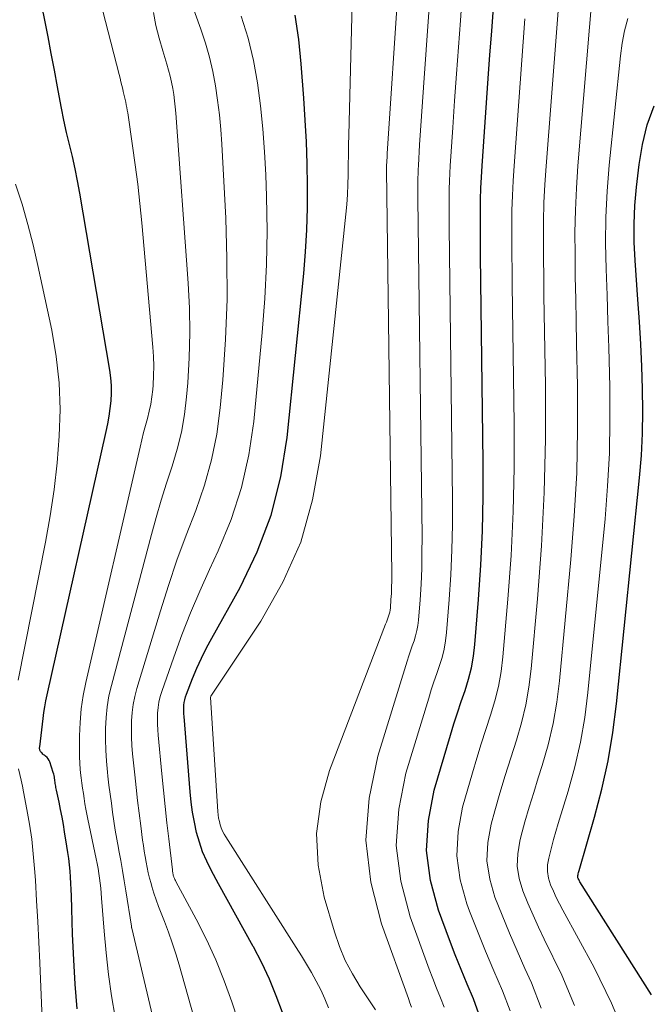
# Model space of a CAD drawing. Units: feet. Extents: x 1945000 to 1950030, y 555000 to 560002.
# Drawn here: x 1945668 to 1945770, y 556980 to 557138 of the extents above; entities that cross this region are included whole.
import ezdxf

# ---------------------------------------------------------------- set-up
doc = ezdxf.new("R2010")
doc.units = ezdxf.units.FT
doc.header["$LTSCALE"] = 100
doc.header["$MEASUREMENT"] = 0
doc.layers.add('CONTOUR INDEX', color=32, linetype='Continuous', lineweight=25)
doc.layers.add('CONTOUR INTERMEDIATE', color=40, linetype='Continuous', lineweight=15)

msp = doc.modelspace()

# ---------------------------------------------------------------- linework, layer by layer
at = {"layer": 'CONTOUR INDEX', "flags": 128}
for points, elevation in [([(1945677.41, 556979.34), (1945677.11, 556983.33), (1945676.89, 556987.25), (1945676.79, 556989.29), (1945676.69, 556991.33), (1945676.62, 556993.38), (1945676.55, 556995.42), (1945676.49, 556997.51), (1945676.45, 556998.51), (1945676.4, 556999.51), (1945676.34, 557000.51), (1945676.27, 557001.5), (1945676.17, 557002.5), (1945676.07, 557003.49), (1945675.93, 557004.48), (1945675.78, 557005.47), (1945675.4, 557007.8), (1945675.2, 557008.99), (1945674.99, 557010.18), (1945674.76, 557011.37), (1945674.51, 557012.55), (1945674.1, 557014.48), (1945674.06, 557014.7), (1945674.01, 557014.92), (1945673.97, 557015.13), (1945673.94, 557015.35), (1945673.9, 557015.57), (1945673.87, 557015.79), (1945673.84, 557016.01), (1945673.81, 557016.23), (1945673.79, 557016.31), (1945673.75, 557016.57), (1945673.7, 557016.83), (1945673.64, 557017.08), (1945673.56, 557017.33), (1945673.02, 557019.03), (1945672.91, 557019.29), (1945672.76, 557019.54), (1945672.57, 557019.75), (1945672.35, 557019.95), (1945672.14, 557020.1), (1945672.01, 557020.2), (1945671.88, 557020.31), (1945671.77, 557020.43), (1945671.65, 557020.56), (1945671.58, 557020.65), (1945671.52, 557020.74), (1945671.46, 557020.83), (1945671.43, 557020.94), (1945671.4, 557021.04), (1945671.38, 557021.15), (1945671.38, 557021.26), (1945671.38, 557021.37), (1945671.39, 557021.48), (1945671.93, 557026), (1945672.06, 557026.96), (1945672.21, 557027.91), (1945672.39, 557028.87), (1945672.59, 557029.81), (1945682.1, 557072.14), (1945682.35, 557073.37), (1945682.57, 557074.6), (1945682.74, 557075.84), (1945682.88, 557077.08), (1945682.95, 557078.32), (1945682.95, 557079.56), (1945682.86, 557080.8), (1945682.7, 557082.04), (1945677.85, 557110.47), (1945677.49, 557112.44), (1945677.1, 557114.4), (1945676.66, 557116.35), (1945676.19, 557118.29), (1945675.72, 557120.23), (1945675.28, 557122.18), (1945674.88, 557124.14), (1945674.51, 557126.11), (1945674.25, 557127.55), (1945673.76, 557130.25), (1945673.26, 557132.94), (1945672.74, 557135.62), (1945672.2, 557138.3), (1945669.31, 557152.45)], 960), ([(1945710.46, 556978.74), (1945709.46, 556981.46), (1945708.36, 556984.13), (1945707.11, 556986.75), (1945705.77, 556989.32), (1945705.75, 556989.36), (1945704.35, 556991.88), (1945702.96, 556994.4), (1945701.57, 556996.93), (1945700.18, 556999.46), (1945698.99, 557001.63), (1945698.26, 557003.1), (1945697.61, 557004.6), (1945697.08, 557006.14), (1945696.64, 557007.72), (1945696.29, 557009.33), (1945695.99, 557010.95), (1945695.77, 557012.58), (1945695.6, 557014.21), (1945694.63, 557026.33), (1945694.6, 557026.79), (1945694.59, 557027.24), (1945694.59, 557027.7), (1945694.6, 557028.15), (1945694.65, 557028.6), (1945694.72, 557029.04), (1945694.84, 557029.48), (1945694.99, 557029.91), (1945695.99, 557032.43), (1945696.7, 557034.09), (1945697.44, 557035.74), (1945698.25, 557037.36), (1945699.1, 557038.95), (1945703.63, 557047.06), (1945706.39, 557052.82), (1945708.66, 557058.73), (1945710.18, 557064.88), (1945711.22, 557071.18), (1945713.88, 557097.55), (1945714.17, 557101.06), (1945714.39, 557104.58), (1945714.48, 557108.11), (1945714.5, 557111.64), (1945714.42, 557115.17), (1945714.3, 557118.7), (1945714.12, 557122.22), (1945713.9, 557125.75), (1945713.49, 557131.24), (1945713.09, 557135.18), (1945712.52, 557139.08)], 980), ([(1945742.07, 556978.56), (1945741.2, 556980.94), (1945740.19, 556983.3), (1945739.21, 556985.66), (1945738.27, 556988.04), (1945737.35, 556990.43), (1945735.55, 556995.19), (1945734.27, 556999.98), (1945733.63, 557004.79), (1945733.93, 557009.64), (1945734.87, 557014.51), (1945737.5, 557023.33), (1945738.05, 557025.14), (1945738.62, 557026.95), (1945739.22, 557028.75), (1945739.83, 557030.54), (1945740.39, 557032.34), (1945740.85, 557034.17), (1945741.17, 557036.02), (1945741.4, 557037.89), (1945742, 557045.15), (1945742.38, 557050.67), (1945742.65, 557056.19), (1945742.76, 557061.72), (1945742.77, 557067.25), (1945742.34, 557100.38), (1945742.32, 557102.19), (1945742.31, 557104), (1945742.3, 557105.81), (1945742.31, 557107.63), (1945742.33, 557109.44), (1945742.39, 557111.25), (1945742.47, 557113.05), (1945742.58, 557114.86), (1945743.58, 557128.92), (1945743.85, 557132.72), (1945744.13, 557136.52), (1945744.43, 557140.33)], 1000), ([(1945769.84, 556981.58), (1945758.33, 556999.77), (1945758.25, 556999.89), (1945758.18, 557000.02), (1945758.12, 557000.15), (1945758.06, 557000.29), (1945758.01, 557000.42), (1945757.99, 557000.56), (1945757.99, 557000.7), (1945758.01, 557000.84), (1945758.02, 557000.9), (1945758.06, 557001.07), (1945758.11, 557001.24), (1945758.15, 557001.42), (1945758.2, 557001.59), (1945760.68, 557010.18), (1945761.85, 557014.67), (1945762.86, 557019.2), (1945763.61, 557023.77), (1945764.21, 557028.37), (1945767.92, 557064.71), (1945768.21, 557068.29), (1945768.41, 557071.86), (1945768.46, 557075.44), (1945768.41, 557079.03), (1945768.27, 557082.61), (1945768.1, 557086.2), (1945767.89, 557089.78), (1945767.65, 557093.36), (1945767.19, 557099.67), (1945767.06, 557102.61), (1945767.03, 557105.54), (1945767.17, 557108.48), (1945767.43, 557111.41), (1945767.85, 557115.1), (1945768.39, 557118.32), (1945769.16, 557121.48), (1945770.25, 557124.53)], 1020)]:
    msp.add_lwpolyline(points, dxfattribs=dict(at, elevation=elevation))
at = {"layer": 'CONTOUR INTERMEDIATE', "flags": 128}
for points, elevation in [([(1945683.53, 556978.02), (1945682.96, 556981.45), (1945682.46, 556984.89), (1945682.07, 556988.35), (1945681.76, 556991.81), (1945681.35, 556997.16), (1945681.29, 556997.95), (1945681.21, 556998.75), (1945681.12, 556999.54), (1945681.03, 557000.33), (1945680.92, 557001.12), (1945680.8, 557001.91), (1945680.65, 557002.7), (1945680.5, 557003.48), (1945679.16, 557009.81), (1945678.99, 557010.64), (1945678.83, 557011.47), (1945678.68, 557012.3), (1945678.54, 557013.14), (1945678.42, 557013.98), (1945678.29, 557014.81), (1945678.18, 557015.65), (1945678.07, 557016.49), (1945678.02, 557016.83), (1945677.91, 557017.84), (1945677.83, 557018.85), (1945677.79, 557019.87), (1945677.78, 557020.89), (1945677.79, 557023.21), (1945677.88, 557025.39), (1945678.06, 557027.55), (1945678.38, 557029.7), (1945678.8, 557031.83), (1945687.55, 557069.66), (1945687.83, 557070.81), (1945688.12, 557071.97), (1945688.42, 557073.12), (1945688.74, 557074.26), (1945689.03, 557075.42), (1945689.28, 557076.57), (1945689.46, 557077.75), (1945689.59, 557078.93), (1945689.64, 557079.62), (1945689.73, 557081.15), (1945689.76, 557082.68), (1945689.71, 557084.21), (1945689.61, 557085.74), (1945687.81, 557105.72), (1945687.51, 557108.82), (1945687.17, 557111.92), (1945686.77, 557115.01), (1945686.35, 557118.09), (1945685.56, 557123.39), (1945685.49, 557123.82), (1945685.42, 557124.26), (1945685.33, 557124.69), (1945685.24, 557125.12), (1945685.14, 557125.55), (1945685.04, 557125.97), (1945684.94, 557126.4), (1945684.84, 557126.83), (1945684.76, 557127.17), (1945684.62, 557127.76), (1945684.47, 557128.36), (1945684.32, 557128.96), (1945684.17, 557129.55), (1945677.6, 557155.17)], 964), ([(1945757.44, 556979.9), (1945755.39, 556984.78), (1945752.57, 556990.57), (1945751.66, 556992.48), (1945750.78, 556994.41), (1945749.94, 556996.35), (1945749.13, 556998.3), (1945748.55, 557000.28), (1945748.23, 557002.27), (1945748.31, 557004.28), (1945748.64, 557006.32), (1945748.82, 557007), (1945749.48, 557009.39), (1945750.16, 557011.76), (1945750.88, 557014.13), (1945751.62, 557016.49), (1945752.25, 557018.45), (1945753.21, 557021.81), (1945754.02, 557025.19), (1945754.61, 557028.63), (1945755.05, 557032.09), (1945756.88, 557051.57), (1945757.42, 557058.53), (1945757.8, 557065.5), (1945757.94, 557072.48), (1945757.91, 557079.47), (1945757.78, 557086.31), (1945757.71, 557089.88), (1945757.64, 557093.45), (1945757.58, 557097.02), (1945757.53, 557100.59), (1945757.52, 557104.16), (1945757.59, 557107.72), (1945757.76, 557111.28), (1945758.01, 557114.84), (1945761.24, 557153.76)], 1012), ([(1945752.06, 556979.48), (1945750.52, 556983.53), (1945749.47, 556985.84), (1945748.21, 556988.68), (1945746.98, 556991.53), (1945745.79, 556994.4), (1945744.63, 556997.28), (1945743.8, 557000.19), (1945743.36, 557003.12), (1945743.5, 557006.07), (1945744.02, 557009.05), (1945744.63, 557011.2), (1945745.44, 557014.04), (1945746.29, 557016.87), (1945747.18, 557019.69), (1945748.09, 557022.51), (1945748.92, 557025.33), (1945749.62, 557028.19), (1945750.12, 557031.08), (1945750.49, 557034.01), (1945751.51, 557045.24), (1945752.14, 557053.8), (1945752.59, 557062.37), (1945752.77, 557070.96), (1945752.77, 557079.55), (1945752.58, 557091.05), (1945752.53, 557094.02), (1945752.49, 557097), (1945752.46, 557099.97), (1945752.44, 557102.95), (1945752.46, 557105.92), (1945752.53, 557108.89), (1945752.67, 557111.86), (1945752.87, 557114.83), (1945755.47, 557148.16)], 1008), ([(1945700.5, 556962.78), (1945693.82, 556986.41), (1945693.29, 556988.18), (1945692.72, 556989.94), (1945692.1, 556991.68), (1945691.45, 556993.41), (1945690.93, 556994.74), (1945690.52, 556995.8), (1945690.14, 556996.87), (1945689.78, 556997.94), (1945689.45, 556999.02), (1945689.31, 556999.49), (1945689.07, 557000.35), (1945688.85, 557001.21), (1945688.67, 557002.08), (1945688.5, 557002.95), (1945688.35, 557003.83), (1945688.22, 557004.71), (1945688.09, 557005.59), (1945687.96, 557006.48), (1945687.66, 557008.79), (1945687.4, 557010.82), (1945687.15, 557012.86), (1945686.92, 557014.91), (1945686.7, 557016.95), (1945686.34, 557020.35), (1945686.23, 557021.68), (1945686.16, 557023), (1945686.14, 557024.33), (1945686.15, 557025.66), (1945686.25, 557026.98), (1945686.41, 557028.29), (1945686.68, 557029.58), (1945687.01, 557030.86), (1945690.81, 557043.32), (1945692.12, 557047.4), (1945693.48, 557051.46), (1945694.95, 557055.48), (1945696.49, 557059.48), (1945697.89, 557063.51), (1945699.06, 557067.59), (1945699.87, 557071.75), (1945700.44, 557075.98), (1945700.84, 557080.44), (1945701.29, 557086.94), (1945701.55, 557093.45), (1945701.53, 557099.96), (1945701.32, 557106.47), (1945700.68, 557118.34), (1945700.52, 557120.7), (1945700.3, 557123.05), (1945700.01, 557125.4), (1945699.67, 557127.73), (1945699.23, 557130.05), (1945698.7, 557132.35), (1945698.05, 557134.61), (1945697.31, 557136.85), (1945694.56, 557144.45)], 972), ([(1945725.43, 556979.2), (1945722.97, 556982.86), (1945721.71, 556984.96), (1945720.57, 556987.13), (1945719.64, 556989.38), (1945718.84, 556991.7), (1945717.19, 556997.28), (1945716.22, 557002.42), (1945715.92, 557007.53), (1945716.63, 557012.6), (1945718.01, 557017.64), (1945727.05, 557041.18), (1945727.18, 557041.5), (1945727.3, 557041.82), (1945727.42, 557042.14), (1945727.54, 557042.47), (1945727.64, 557042.79), (1945727.73, 557043.12), (1945727.79, 557043.46), (1945727.83, 557043.8), (1945727.92, 557045.13), (1945727.98, 557046.13), (1945728.02, 557047.14), (1945728.04, 557048.15), (1945728.04, 557049.16), (1945727.21, 557114.18), (1945727.21, 557114.28), (1945727.21, 557114.38), (1945727.21, 557114.48), (1945727.21, 557114.58), (1945727.21, 557114.68), (1945727.21, 557114.77), (1945727.22, 557114.87), (1945727.22, 557114.97), (1945727.25, 557115.46), (1945727.27, 557115.8), (1945727.29, 557116.14), (1945727.31, 557116.48), (1945727.33, 557116.82), (1945729.07, 557143.46)], 988), ([(1945717.88, 556979.53), (1945717.28, 556980.98), (1945716.61, 556982.4), (1945715.89, 556983.8), (1945715.12, 556985.17), (1945714.33, 556986.53), (1945713.51, 556987.87), (1945712.68, 556989.2), (1945701.33, 557006.97), (1945701.06, 557007.44), (1945700.81, 557007.93), (1945700.61, 557008.43), (1945700.43, 557008.94), (1945700.3, 557009.47), (1945700.18, 557010), (1945700.11, 557010.54), (1945700.05, 557011.08), (1945698.85, 557029.39), (1945698.86, 557029.43), (1945698.91, 557029.54), (1945698.92, 557029.56), (1945698.93, 557029.58), (1945698.94, 557029.6), (1945698.95, 557029.61), (1945706.99, 557041.68), (1945710.51, 557047.91), (1945713.39, 557054.38), (1945715.3, 557061.19), (1945716.57, 557068.24), (1945720.66, 557107.08), (1945720.81, 557108.67), (1945720.92, 557110.26), (1945720.99, 557111.85), (1945721.03, 557113.44), (1945721.05, 557115.03), (1945721.07, 557116.63), (1945721.1, 557118.22), (1945721.13, 557119.81), (1945721.65, 557140.98)], 984), ([(1945694.02, 556959.36), (1945686.2, 556992.32), (1945686.2, 556992.35), (1945686.19, 556992.37), (1945686.19, 556992.4), (1945686.18, 556992.42), (1945686.16, 556992.52), (1945686.16, 556992.54), (1945686.16, 556992.57), (1945686.15, 556992.59), (1945686.15, 556992.62), (1945685.25, 556998.3), (1945684.98, 556999.93), (1945684.71, 557001.56), (1945684.43, 557003.19), (1945684.13, 557004.81), (1945684.06, 557005.19), (1945683.81, 557006.63), (1945683.56, 557008.07), (1945683.34, 557009.51), (1945683.12, 557010.95), (1945682.92, 557012.39), (1945682.72, 557013.84), (1945682.54, 557015.29), (1945682.37, 557016.73), (1945682.29, 557017.41), (1945682.13, 557019.16), (1945682.01, 557020.92), (1945681.96, 557022.67), (1945681.96, 557024.43), (1945682.06, 557026.18), (1945682.24, 557027.92), (1945682.54, 557029.64), (1945682.93, 557031.35), (1945689.38, 557055.59), (1945690.15, 557058.35), (1945690.95, 557061.1), (1945691.8, 557063.84), (1945692.69, 557066.56), (1945693.51, 557069.3), (1945694.19, 557072.07), (1945694.67, 557074.88), (1945695.01, 557077.71), (1945695.21, 557080), (1945695.45, 557084), (1945695.57, 557088), (1945695.5, 557092), (1945695.3, 557096.01), (1945693.28, 557123.34), (1945693.2, 557124.34), (1945693.09, 557125.33), (1945692.95, 557126.32), (1945692.79, 557127.31), (1945692.6, 557128.29), (1945692.38, 557129.27), (1945692.13, 557130.23), (1945691.85, 557131.2), (1945691.18, 557133.35), (1945690.61, 557135.39), (1945690.1, 557137.45), (1945689.7, 557139.53)], 968), ([(1945731.23, 556979.64), (1945730.97, 556980.33), (1945730.72, 556981.02), (1945726.39, 556993.02), (1945724.69, 556999.73), (1945723.88, 557006.46), (1945724.39, 557013.22), (1945725.79, 557019.99), (1945730.53, 557035.25), (1945730.79, 557036.07), (1945731.06, 557036.88), (1945731.34, 557037.69), (1945731.63, 557038.5), (1945731.88, 557039.32), (1945732.1, 557040.14), (1945732.24, 557040.98), (1945732.34, 557041.83), (1945732.59, 557045.12), (1945732.75, 557047.62), (1945732.86, 557050.13), (1945732.9, 557052.64), (1945732.91, 557055.15), (1945732.23, 557109.6), (1945732.22, 557110.27), (1945732.22, 557110.93), (1945732.23, 557111.6), (1945732.23, 557112.27), (1945732.25, 557112.93), (1945732.27, 557113.6), (1945732.29, 557114.26), (1945732.33, 557114.93), (1945732.53, 557118.22), (1945732.68, 557120.53), (1945732.83, 557122.84), (1945732.98, 557125.14), (1945733.15, 557127.45), (1945734.02, 557139.56)], 992), ([(1945736.5, 556979.62), (1945735.87, 556981.14), (1945735.24, 556982.67), (1945734.65, 556984.21), (1945734.07, 556985.75), (1945730.98, 556994.11), (1945729.49, 556999.86), (1945728.76, 557005.63), (1945729.16, 557011.43), (1945730.32, 557017.25), (1945734, 557029.31), (1945734.41, 557030.62), (1945734.83, 557031.93), (1945735.27, 557033.23), (1945735.72, 557034.53), (1945736.13, 557035.83), (1945736.47, 557037.15), (1945736.7, 557038.5), (1945736.87, 557039.86), (1945737.28, 557045.13), (1945737.54, 557049.14), (1945737.73, 557053.15), (1945737.81, 557057.16), (1945737.82, 557061.18), (1945737.27, 557105), (1945737.26, 557106.24), (1945737.26, 557107.48), (1945737.26, 557108.71), (1945737.26, 557109.95), (1945737.29, 557111.19), (1945737.32, 557112.42), (1945737.38, 557113.66), (1945737.45, 557114.89), (1945737.86, 557121.03), (1945738.15, 557125.33), (1945738.45, 557129.64), (1945738.77, 557133.94), (1945739.09, 557138.24), (1945739.21, 557139.82)], 996), ([(1945707, 556966.2), (1945702.3, 556980.45), (1945701.07, 556983.86), (1945699.73, 556987.23), (1945698.21, 556990.51), (1945696.57, 556993.75), (1945693.3, 556999.82), (1945693.22, 556999.99), (1945693.14, 557000.15), (1945693.07, 557000.32), (1945693, 557000.49), (1945692.98, 557000.56), (1945692.93, 557000.7), (1945692.89, 557000.84), (1945692.86, 557000.98), (1945692.83, 557001.12), (1945692.8, 557001.27), (1945692.78, 557001.41), (1945692.76, 557001.56), (1945692.75, 557001.71), (1945692.16, 557006.65), (1945691.86, 557009.27), (1945691.57, 557011.89), (1945691.3, 557014.51), (1945691.05, 557017.13), (1945690.46, 557023.33), (1945690.4, 557024.22), (1945690.36, 557025.11), (1945690.35, 557026.01), (1945690.37, 557026.9), (1945690.44, 557027.79), (1945690.57, 557028.66), (1945690.78, 557029.53), (1945691.03, 557030.38), (1945692.96, 557035.89), (1945694.27, 557039.47), (1945695.65, 557043.01), (1945697.15, 557046.51), (1945698.72, 557049.99), (1945700.13, 557052.99), (1945702.18, 557058.01), (1945703.88, 557063.14), (1945705.04, 557068.41), (1945705.84, 557073.78), (1945707.21, 557088.07), (1945707.63, 557093.52), (1945707.91, 557098.98), (1945707.97, 557104.44), (1945707.89, 557109.91), (1945707.77, 557113.44), (1945707.59, 557117.14), (1945707.32, 557120.83), (1945706.93, 557124.51), (1945706.46, 557128.19), (1945705.79, 557131.82), (1945704.94, 557135.4), (1945703.82, 557138.9)], 976), ([(1945747.07, 556979.03), (1945745.87, 556982.24), (1945744.49, 556985.43), (1945743.14, 556988.62), (1945741.83, 556991.84), (1945740.56, 556995.07), (1945740.1, 556996.24), (1945739.05, 557000.09), (1945738.5, 557003.96), (1945738.71, 557007.86), (1945739.44, 557011.78), (1945741.04, 557017.3), (1945741.73, 557019.62), (1945742.44, 557021.93), (1945743.18, 557024.24), (1945743.95, 557026.53), (1945744.65, 557028.84), (1945745.23, 557031.18), (1945745.64, 557033.55), (1945745.94, 557035.94), (1945746.74, 557045.19), (1945747.24, 557052.22), (1945747.6, 557059.27), (1945747.75, 557066.32), (1945747.76, 557073.38), (1945747.43, 557095.73), (1945747.41, 557098.12), (1945747.38, 557100.51), (1945747.37, 557102.9), (1945747.37, 557105.29), (1945747.39, 557107.68), (1945747.45, 557110.07), (1945747.57, 557112.46), (1945747.72, 557114.84), (1945749.48, 557138.49)], 1004), ([(1945765.89, 556974.44), (1945763.42, 556980.28), (1945760.61, 556985.99), (1945755.55, 556995.23), (1945755.03, 556996.23), (1945754.52, 556997.24), (1945754.05, 556998.27), (1945753.61, 556999.3), (1945753.29, 557000.36), (1945753.11, 557001.42), (1945753.13, 557002.49), (1945753.3, 557003.58), (1945753.4, 557003.99), (1945753.73, 557005.28), (1945754.08, 557006.57), (1945754.46, 557007.86), (1945754.84, 557009.14), (1945756.44, 557014.35), (1945757.52, 557018.26), (1945758.43, 557022.2), (1945759.11, 557026.19), (1945759.62, 557030.21), (1945762.36, 557058.1), (1945762.78, 557063.38), (1945763.07, 557068.67), (1945763.16, 557073.96), (1945763.13, 557079.26), (1945763.07, 557081.48), (1945762.96, 557085.67), (1945762.83, 557089.86), (1945762.69, 557094.05), (1945762.53, 557098.23), (1945762.45, 557102.42), (1945762.5, 557106.6), (1945762.71, 557110.78), (1945763.05, 557114.95), (1945764.83, 557132.54), (1945765.11, 557134.56), (1945765.49, 557136.57), (1945766.02, 557138.54)], 1016), ([(1945667.9, 557032.18), (1945672.31, 557054.37), (1945673.07, 557058.6), (1945673.71, 557062.85), (1945674.19, 557067.13), (1945674.55, 557071.42), (1945674.66, 557075.7), (1945674.52, 557079.97), (1945674.04, 557084.22), (1945673.32, 557088.44), (1945671.1, 557098.83), (1945670.33, 557102.14), (1945669.5, 557105.43), (1945668.55, 557108.68), (1945667.52, 557111.92)], 956), ([(1945672.14, 556968.65), (1945671.4, 556986.74), (1945671.26, 556990.07), (1945671.09, 556993.39), (1945670.9, 556996.71), (1945670.69, 557000.03), (1945670.56, 557001.88), (1945670.36, 557004.27), (1945670.1, 557006.64), (1945669.75, 557009.01), (1945669.34, 557011.37), (1945668.8, 557014.22), (1945668.62, 557015.15), (1945668.42, 557016.08), (1945668.19, 557017), (1945667.96, 557017.92)], 956)]:
    msp.add_lwpolyline(points, dxfattribs=dict(at, elevation=elevation))

doc.saveas('drawing.dxf')
